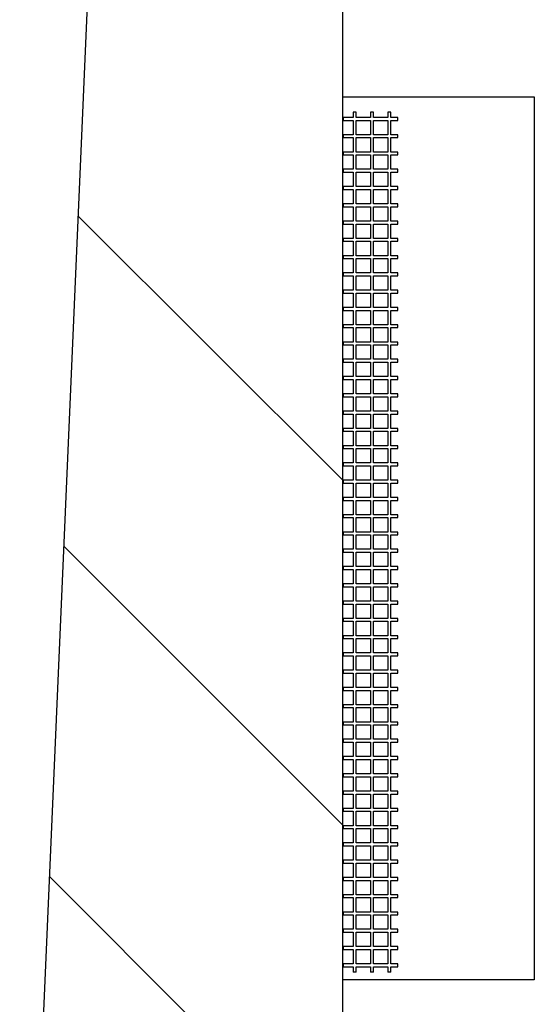
# Model space of a CAD drawing. Units: millimetres. Extents: x 627 to 8473, y 1183 to 6929.
# Drawn here: x 4384 to 4518, y 2131 to 2388 of the extents above; entities that cross this region are included whole.
import ezdxf

# ---------------------------------------------------------------- set-up
doc = ezdxf.new("R2010")
doc.units = ezdxf.units.MM
doc.header["$LTSCALE"] = 20
doc.linetypes.add('PHANTOM', pattern=[12.7, 6.35, -1.27, 1.27, -1.27, 1.27, -1.27])

msp = doc.modelspace()

# ---------------------------------------------------------------- hatches: boundary and pattern name
at = {"linetype": 'Continuous', "lineweight": 18}
h = msp.add_hatch(dxfattribs=at)
h.set_pattern_fill('ANSI34', scale=20, angle=90, style=0)
h.paths.add_polyline_path([(4467.74, 2542.25), (4407.04, 2525.99), (4383.71, 1984.77), (4467.74, 1962.25), (4467.74, 1982.25), (4457.74, 1982.25), (4457.74, 1997.25), (4467.74, 1997.25), (4467.74, 2088.12), (4437.74, 2088.12), (4437.74, 2098.12), (4467.74, 2098.12), (4467.74, 2435.25), (4457.74, 2435.25), (4457.74, 2522.25), (4467.74, 2522.25)], flags=0)

# ---------------------------------------------------------------- linework, layer by layer
at = {"color": 7, "linetype": 'Continuous', "lineweight": 25}
for p, q in [((4407.04, 2525.99), (4383.71, 1984.77)), ((4467.74, 2435.25), (4467.74, 2098.12)), ((4467.74, 2367.75), (4517.74, 2367.75)), ((4517.74, 2367.75), (4517.74, 2137.75)), ((4470.59, 2363.75), (4470.59, 2362.38)), ((4471.34, 2363.75), (4470.59, 2363.75)), ((4471.34, 2362.38), (4471.34, 2363.75)), ((4475.09, 2363.75), (4475.09, 2362.38)), ((4475.84, 2363.75), (4475.09, 2363.75)), ((4475.84, 2362.38), (4475.84, 2363.75)), ((4479.59, 2363.75), (4479.59, 2362.38)), ((4480.34, 2363.75), (4479.59, 2363.75)), ((4480.34, 2362.38), (4480.34, 2363.75)), ((4467.74, 2362.38), (4468.01, 2362.38)), ((4468.01, 2361.63), (4467.74, 2361.63)), ((4470.59, 2362.38), (4468.01, 2362.38)), ((4468.01, 2361.63), (4470.59, 2361.63)), ((4470.59, 2361.63), (4470.59, 2357.88)), ((4475.09, 2362.38), (4471.34, 2362.38)), ((4471.34, 2361.63), (4475.09, 2361.63)), ((4471.34, 2357.88), (4471.34, 2361.63)), ((4475.09, 2361.63), (4475.09, 2357.88)), ((4479.59, 2362.38), (4475.84, 2362.38)), ((4475.84, 2361.63), (4479.59, 2361.63)), ((4475.84, 2357.88), (4475.84, 2361.63)), ((4479.59, 2361.63), (4479.59, 2357.88)), ((4482.21, 2362.38), (4480.34, 2362.38)), ((4480.34, 2361.63), (4482.21, 2361.63)), ((4480.34, 2357.88), (4480.34, 2361.63)), ((4482.21, 2361.63), (4482.21, 2362.38)), ((4467.74, 2357.88), (4468.01, 2357.88)), ((4470.59, 2357.88), (4468.01, 2357.88)), ((4475.09, 2357.88), (4471.34, 2357.88)), ((4479.59, 2357.88), (4475.84, 2357.88)), ((4482.21, 2357.88), (4480.34, 2357.88)), ((4482.21, 2357.13), (4482.21, 2357.88)), ((4468.01, 2357.13), (4467.74, 2357.13)), ((4468.01, 2357.13), (4470.59, 2357.13)), ((4470.59, 2357.13), (4470.59, 2353.38)), ((4471.34, 2357.13), (4475.09, 2357.13)), ((4471.34, 2353.38), (4471.34, 2357.13)), ((4475.09, 2357.13), (4475.09, 2353.38)), ((4475.84, 2357.13), (4479.59, 2357.13)), ((4475.84, 2353.38), (4475.84, 2357.13)), ((4479.59, 2357.13), (4479.59, 2353.38)), ((4480.34, 2357.13), (4482.21, 2357.13)), ((4480.34, 2353.38), (4480.34, 2357.13)), ((4467.74, 2353.38), (4468.01, 2353.38)), ((4468.01, 2352.63), (4467.74, 2352.63)), ((4470.59, 2353.38), (4468.01, 2353.38)), ((4468.01, 2352.63), (4470.59, 2352.63)), ((4470.59, 2352.63), (4470.59, 2348.88)), ((4475.09, 2353.38), (4471.34, 2353.38)), ((4471.34, 2352.63), (4475.09, 2352.63)), ((4471.34, 2348.88), (4471.34, 2352.63)), ((4475.09, 2352.63), (4475.09, 2348.88)), ((4479.59, 2353.38), (4475.84, 2353.38)), ((4475.84, 2352.63), (4479.59, 2352.63)), ((4475.84, 2348.88), (4475.84, 2352.63)), ((4479.59, 2352.63), (4479.59, 2348.88)), ((4482.21, 2353.38), (4480.34, 2353.38)), ((4480.34, 2352.63), (4482.21, 2352.63)), ((4480.34, 2348.88), (4480.34, 2352.63)), ((4482.21, 2352.63), (4482.21, 2353.38)), ((4467.74, 2348.88), (4468.01, 2348.88)), ((4468.01, 2348.13), (4467.74, 2348.13)), ((4470.59, 2348.88), (4468.01, 2348.88)), ((4468.01, 2348.13), (4470.59, 2348.13)), ((4470.59, 2348.13), (4470.59, 2344.38)), ((4475.09, 2348.88), (4471.34, 2348.88)), ((4471.34, 2348.13), (4475.09, 2348.13)), ((4471.34, 2344.38), (4471.34, 2348.13)), ((4475.09, 2348.13), (4475.09, 2344.38)), ((4479.59, 2348.88), (4475.84, 2348.88)), ((4475.84, 2348.13), (4479.59, 2348.13)), ((4475.84, 2344.38), (4475.84, 2348.13)), ((4479.59, 2348.13), (4479.59, 2344.38)), ((4482.21, 2348.88), (4480.34, 2348.88)), ((4480.34, 2348.13), (4482.21, 2348.13)), ((4480.34, 2344.38), (4480.34, 2348.13)), ((4482.21, 2348.13), (4482.21, 2348.88)), ((4467.74, 2344.38), (4468.01, 2344.38)), ((4468.01, 2343.63), (4467.74, 2343.63)), ((4470.59, 2344.38), (4468.01, 2344.38)), ((4468.01, 2343.63), (4470.59, 2343.63)), ((4470.59, 2343.63), (4470.59, 2339.88)), ((4475.09, 2344.38), (4471.34, 2344.38)), ((4471.34, 2343.63), (4475.09, 2343.63)), ((4471.34, 2339.88), (4471.34, 2343.63)), ((4475.09, 2343.63), (4475.09, 2339.88)), ((4479.59, 2344.38), (4475.84, 2344.38)), ((4475.84, 2343.63), (4479.59, 2343.63)), ((4475.84, 2339.88), (4475.84, 2343.63)), ((4479.59, 2343.63), (4479.59, 2339.88)), ((4482.21, 2344.38), (4480.34, 2344.38)), ((4480.34, 2343.63), (4482.21, 2343.63)), ((4480.34, 2339.88), (4480.34, 2343.63)), ((4482.21, 2343.63), (4482.21, 2344.38)), ((4467.74, 2339.88), (4468.01, 2339.88)), ((4470.59, 2339.88), (4468.01, 2339.88)), ((4475.09, 2339.88), (4471.34, 2339.88)), ((4479.59, 2339.88), (4475.84, 2339.88)), ((4482.21, 2339.88), (4480.34, 2339.88)), ((4482.21, 2339.13), (4482.21, 2339.88)), ((4468.01, 2339.13), (4467.74, 2339.13)), ((4468.01, 2339.13), (4470.59, 2339.13)), ((4470.59, 2339.13), (4470.59, 2335.38)), ((4471.34, 2339.13), (4475.09, 2339.13)), ((4471.34, 2335.38), (4471.34, 2339.13)), ((4475.09, 2339.13), (4475.09, 2335.38)), ((4475.84, 2339.13), (4479.59, 2339.13)), ((4475.84, 2335.38), (4475.84, 2339.13)), ((4479.59, 2339.13), (4479.59, 2335.38)), ((4480.34, 2339.13), (4482.21, 2339.13)), ((4480.34, 2335.38), (4480.34, 2339.13)), ((4467.74, 2335.38), (4468.01, 2335.38)), ((4468.01, 2334.63), (4467.74, 2334.63)), ((4470.59, 2335.38), (4468.01, 2335.38)), ((4468.01, 2334.63), (4470.59, 2334.63)), ((4470.59, 2334.63), (4470.59, 2330.88)), ((4475.09, 2335.38), (4471.34, 2335.38)), ((4471.34, 2334.63), (4475.09, 2334.63)), ((4471.34, 2330.88), (4471.34, 2334.63)), ((4475.09, 2334.63), (4475.09, 2330.88)), ((4479.59, 2335.38), (4475.84, 2335.38)), ((4475.84, 2334.63), (4479.59, 2334.63)), ((4475.84, 2330.88), (4475.84, 2334.63)), ((4479.59, 2334.63), (4479.59, 2330.88)), ((4482.21, 2335.38), (4480.34, 2335.38)), ((4480.34, 2334.63), (4482.21, 2334.63)), ((4480.34, 2330.88), (4480.34, 2334.63)), ((4482.21, 2334.63), (4482.21, 2335.38)), ((4467.74, 2330.88), (4468.01, 2330.88)), ((4468.01, 2330.13), (4467.74, 2330.13)), ((4470.59, 2330.88), (4468.01, 2330.88)), ((4468.01, 2330.13), (4470.59, 2330.13)), ((4470.59, 2330.13), (4470.59, 2326.38)), ((4475.09, 2330.88), (4471.34, 2330.88)), ((4471.34, 2330.13), (4475.09, 2330.13)), ((4471.34, 2326.38), (4471.34, 2330.13)), ((4475.09, 2330.13), (4475.09, 2326.38)), ((4479.59, 2330.88), (4475.84, 2330.88)), ((4475.84, 2330.13), (4479.59, 2330.13)), ((4475.84, 2326.38), (4475.84, 2330.13)), ((4479.59, 2330.13), (4479.59, 2326.38)), ((4482.21, 2330.88), (4480.34, 2330.88)), ((4480.34, 2330.13), (4482.21, 2330.13)), ((4480.34, 2326.38), (4480.34, 2330.13)), ((4482.21, 2330.13), (4482.21, 2330.88)), ((4467.74, 2326.38), (4468.01, 2326.38)), ((4468.01, 2325.63), (4467.74, 2325.63)), ((4470.59, 2326.38), (4468.01, 2326.38)), ((4468.01, 2325.63), (4470.59, 2325.63)), ((4470.59, 2325.63), (4470.59, 2321.88)), ((4475.09, 2326.38), (4471.34, 2326.38)), ((4471.34, 2325.63), (4475.09, 2325.63)), ((4471.34, 2321.88), (4471.34, 2325.63)), ((4475.09, 2325.63), (4475.09, 2321.88)), ((4479.59, 2326.38), (4475.84, 2326.38)), ((4475.84, 2325.63), (4479.59, 2325.63)), ((4475.84, 2321.88), (4475.84, 2325.63)), ((4479.59, 2325.63), (4479.59, 2321.88)), ((4482.21, 2326.38), (4480.34, 2326.38)), ((4480.34, 2325.63), (4482.21, 2325.63)), ((4480.34, 2321.88), (4480.34, 2325.63)), ((4482.21, 2325.63), (4482.21, 2326.38)), ((4467.74, 2321.88), (4468.01, 2321.88)), ((4470.59, 2321.88), (4468.01, 2321.88)), ((4475.09, 2321.88), (4471.34, 2321.88)), ((4479.59, 2321.88), (4475.84, 2321.88)), ((4482.21, 2321.88), (4480.34, 2321.88)), ((4482.21, 2321.13), (4482.21, 2321.88)), ((4468.01, 2321.13), (4467.74, 2321.13)), ((4468.01, 2321.13), (4470.59, 2321.13)), ((4470.59, 2321.13), (4470.59, 2317.38)), ((4471.34, 2321.13), (4475.09, 2321.13)), ((4471.34, 2317.38), (4471.34, 2321.13)), ((4475.09, 2321.13), (4475.09, 2317.38)), ((4475.84, 2321.13), (4479.59, 2321.13)), ((4475.84, 2317.38), (4475.84, 2321.13)), ((4479.59, 2321.13), (4479.59, 2317.38)), ((4480.34, 2321.13), (4482.21, 2321.13)), ((4480.34, 2317.38), (4480.34, 2321.13)), ((4467.74, 2317.38), (4468.01, 2317.38)), ((4468.01, 2316.63), (4467.74, 2316.63)), ((4470.59, 2317.38), (4468.01, 2317.38)), ((4468.01, 2316.63), (4470.59, 2316.63)), ((4470.59, 2316.63), (4470.59, 2312.88)), ((4475.09, 2317.38), (4471.34, 2317.38)), ((4471.34, 2316.63), (4475.09, 2316.63)), ((4471.34, 2312.88), (4471.34, 2316.63)), ((4475.09, 2316.63), (4475.09, 2312.88)), ((4479.59, 2317.38), (4475.84, 2317.38)), ((4475.84, 2316.63), (4479.59, 2316.63)), ((4475.84, 2312.88), (4475.84, 2316.63)), ((4479.59, 2316.63), (4479.59, 2312.88)), ((4482.21, 2317.38), (4480.34, 2317.38)), ((4480.34, 2316.63), (4482.21, 2316.63)), ((4480.34, 2312.88), (4480.34, 2316.63)), ((4482.21, 2316.63), (4482.21, 2317.38)), ((4467.74, 2312.88), (4468.01, 2312.88)), ((4468.01, 2312.13), (4467.74, 2312.13)), ((4470.59, 2312.88), (4468.01, 2312.88)), ((4468.01, 2312.13), (4470.59, 2312.13)), ((4470.59, 2312.13), (4470.59, 2308.38)), ((4475.09, 2312.88), (4471.34, 2312.88)), ((4471.34, 2312.13), (4475.09, 2312.13)), ((4471.34, 2308.38), (4471.34, 2312.13)), ((4475.09, 2312.13), (4475.09, 2308.38)), ((4479.59, 2312.88), (4475.84, 2312.88)), ((4475.84, 2312.13), (4479.59, 2312.13)), ((4475.84, 2308.38), (4475.84, 2312.13)), ((4479.59, 2312.13), (4479.59, 2308.38)), ((4482.21, 2312.88), (4480.34, 2312.88)), ((4480.34, 2312.13), (4482.21, 2312.13)), ((4480.34, 2308.38), (4480.34, 2312.13)), ((4482.21, 2312.13), (4482.21, 2312.88)), ((4467.74, 2308.38), (4468.01, 2308.38)), ((4468.01, 2307.63), (4467.74, 2307.63)), ((4470.59, 2308.38), (4468.01, 2308.38)), ((4468.01, 2307.63), (4470.59, 2307.63)), ((4470.59, 2307.63), (4470.59, 2303.88)), ((4475.09, 2308.38), (4471.34, 2308.38)), ((4471.34, 2307.63), (4475.09, 2307.63)), ((4471.34, 2303.88), (4471.34, 2307.63)), ((4475.09, 2307.63), (4475.09, 2303.88)), ((4479.59, 2308.38), (4475.84, 2308.38)), ((4475.84, 2307.63), (4479.59, 2307.63)), ((4475.84, 2303.88), (4475.84, 2307.63)), ((4479.59, 2307.63), (4479.59, 2303.88)), ((4482.21, 2308.38), (4480.34, 2308.38)), ((4480.34, 2307.63), (4482.21, 2307.63)), ((4480.34, 2303.88), (4480.34, 2307.63)), ((4482.21, 2307.63), (4482.21, 2308.38)), ((4467.74, 2303.88), (4468.01, 2303.88)), ((4470.59, 2303.88), (4468.01, 2303.88)), ((4475.09, 2303.88), (4471.34, 2303.88)), ((4479.59, 2303.88), (4475.84, 2303.88)), ((4482.21, 2303.88), (4480.34, 2303.88)), ((4482.21, 2303.13), (4482.21, 2303.88)), ((4468.01, 2303.13), (4467.74, 2303.13)), ((4468.01, 2303.13), (4470.59, 2303.13)), ((4470.59, 2303.13), (4470.59, 2299.38)), ((4471.34, 2303.13), (4475.09, 2303.13)), ((4471.34, 2299.38), (4471.34, 2303.13)), ((4475.09, 2303.13), (4475.09, 2299.38)), ((4475.84, 2303.13), (4479.59, 2303.13)), ((4475.84, 2299.38), (4475.84, 2303.13)), ((4479.59, 2303.13), (4479.59, 2299.38)), ((4480.34, 2303.13), (4482.21, 2303.13)), ((4480.34, 2299.38), (4480.34, 2303.13)), ((4467.74, 2299.38), (4468.01, 2299.38)), ((4468.01, 2298.63), (4467.74, 2298.63)), ((4470.59, 2299.38), (4468.01, 2299.38)), ((4468.01, 2298.63), (4470.59, 2298.63)), ((4470.59, 2298.63), (4470.59, 2294.88)), ((4475.09, 2299.38), (4471.34, 2299.38)), ((4471.34, 2298.63), (4475.09, 2298.63)), ((4471.34, 2294.88), (4471.34, 2298.63)), ((4475.09, 2298.63), (4475.09, 2294.88)), ((4479.59, 2299.38), (4475.84, 2299.38)), ((4475.84, 2298.63), (4479.59, 2298.63)), ((4475.84, 2294.88), (4475.84, 2298.63)), ((4479.59, 2298.63), (4479.59, 2294.88)), ((4482.21, 2299.38), (4480.34, 2299.38)), ((4480.34, 2298.63), (4482.21, 2298.63)), ((4480.34, 2294.88), (4480.34, 2298.63)), ((4482.21, 2298.63), (4482.21, 2299.38)), ((4467.74, 2294.88), (4468.01, 2294.88)), ((4468.01, 2294.13), (4467.74, 2294.13)), ((4470.59, 2294.88), (4468.01, 2294.88)), ((4468.01, 2294.13), (4470.59, 2294.13)), ((4470.59, 2294.13), (4470.59, 2290.38)), ((4475.09, 2294.88), (4471.34, 2294.88)), ((4471.34, 2294.13), (4475.09, 2294.13)), ((4471.34, 2290.38), (4471.34, 2294.13)), ((4475.09, 2294.13), (4475.09, 2290.38)), ((4479.59, 2294.88), (4475.84, 2294.88)), ((4475.84, 2294.13), (4479.59, 2294.13)), ((4475.84, 2290.38), (4475.84, 2294.13)), ((4479.59, 2294.13), (4479.59, 2290.38)), ((4482.21, 2294.88), (4480.34, 2294.88)), ((4480.34, 2294.13), (4482.21, 2294.13)), ((4480.34, 2290.38), (4480.34, 2294.13)), ((4482.21, 2294.13), (4482.21, 2294.88)), ((4467.74, 2290.38), (4468.01, 2290.38)), ((4468.01, 2289.63), (4467.74, 2289.63)), ((4470.59, 2290.38), (4468.01, 2290.38)), ((4468.01, 2289.63), (4470.59, 2289.63)), ((4470.59, 2289.63), (4470.59, 2285.88)), ((4475.09, 2290.38), (4471.34, 2290.38)), ((4471.34, 2289.63), (4475.09, 2289.63)), ((4471.34, 2285.88), (4471.34, 2289.63)), ((4475.09, 2289.63), (4475.09, 2285.88)), ((4479.59, 2290.38), (4475.84, 2290.38)), ((4475.84, 2289.63), (4479.59, 2289.63)), ((4475.84, 2285.88), (4475.84, 2289.63)), ((4479.59, 2289.63), (4479.59, 2285.88)), ((4482.21, 2290.38), (4480.34, 2290.38)), ((4480.34, 2289.63), (4482.21, 2289.63)), ((4480.34, 2285.88), (4480.34, 2289.63)), ((4482.21, 2289.63), (4482.21, 2290.38)), ((4467.74, 2285.88), (4468.01, 2285.88)), ((4470.59, 2285.88), (4468.01, 2285.88)), ((4475.09, 2285.88), (4471.34, 2285.88)), ((4479.59, 2285.88), (4475.84, 2285.88)), ((4482.21, 2285.88), (4480.34, 2285.88)), ((4482.21, 2285.13), (4482.21, 2285.88)), ((4468.01, 2285.13), (4467.74, 2285.13)), ((4468.01, 2285.13), (4470.59, 2285.13)), ((4470.59, 2285.13), (4470.59, 2281.38)), ((4471.34, 2285.13), (4475.09, 2285.13)), ((4471.34, 2281.38), (4471.34, 2285.13)), ((4475.09, 2285.13), (4475.09, 2281.38)), ((4475.84, 2285.13), (4479.59, 2285.13)), ((4475.84, 2281.38), (4475.84, 2285.13)), ((4479.59, 2285.13), (4479.59, 2281.38)), ((4480.34, 2285.13), (4482.21, 2285.13)), ((4480.34, 2281.38), (4480.34, 2285.13)), ((4467.74, 2281.38), (4468.01, 2281.38)), ((4468.01, 2280.63), (4467.74, 2280.63)), ((4470.59, 2281.38), (4468.01, 2281.38)), ((4468.01, 2280.63), (4470.59, 2280.63)), ((4470.59, 2280.63), (4470.59, 2276.88)), ((4475.09, 2281.38), (4471.34, 2281.38)), ((4471.34, 2280.63), (4475.09, 2280.63)), ((4471.34, 2276.88), (4471.34, 2280.63)), ((4475.09, 2280.63), (4475.09, 2276.88)), ((4479.59, 2281.38), (4475.84, 2281.38)), ((4475.84, 2280.63), (4479.59, 2280.63)), ((4475.84, 2276.88), (4475.84, 2280.63)), ((4479.59, 2280.63), (4479.59, 2276.88)), ((4482.21, 2281.38), (4480.34, 2281.38)), ((4480.34, 2280.63), (4482.21, 2280.63)), ((4480.34, 2276.88), (4480.34, 2280.63)), ((4482.21, 2280.63), (4482.21, 2281.38)), ((4467.74, 2276.88), (4468.01, 2276.88)), ((4468.01, 2276.13), (4467.74, 2276.13)), ((4470.59, 2276.88), (4468.01, 2276.88)), ((4468.01, 2276.13), (4470.59, 2276.13)), ((4470.59, 2276.13), (4470.59, 2272.38)), ((4475.09, 2276.88), (4471.34, 2276.88)), ((4471.34, 2276.13), (4475.09, 2276.13)), ((4471.34, 2272.38), (4471.34, 2276.13)), ((4475.09, 2276.13), (4475.09, 2272.38)), ((4479.59, 2276.88), (4475.84, 2276.88)), ((4475.84, 2276.13), (4479.59, 2276.13)), ((4475.84, 2272.38), (4475.84, 2276.13)), ((4479.59, 2276.13), (4479.59, 2272.38)), ((4482.21, 2276.88), (4480.34, 2276.88)), ((4480.34, 2276.13), (4482.21, 2276.13)), ((4480.34, 2272.38), (4480.34, 2276.13)), ((4482.21, 2276.13), (4482.21, 2276.88)), ((4467.74, 2272.38), (4468.01, 2272.38)), ((4468.01, 2271.63), (4467.74, 2271.63)), ((4470.59, 2272.38), (4468.01, 2272.38)), ((4468.01, 2271.63), (4470.59, 2271.63)), ((4470.59, 2271.63), (4470.59, 2267.88)), ((4475.09, 2272.38), (4471.34, 2272.38)), ((4471.34, 2271.63), (4475.09, 2271.63)), ((4471.34, 2267.88), (4471.34, 2271.63)), ((4475.09, 2271.63), (4475.09, 2267.88)), ((4479.59, 2272.38), (4475.84, 2272.38)), ((4475.84, 2271.63), (4479.59, 2271.63)), ((4475.84, 2267.88), (4475.84, 2271.63)), ((4479.59, 2271.63), (4479.59, 2267.88)), ((4482.21, 2272.38), (4480.34, 2272.38)), ((4480.34, 2271.63), (4482.21, 2271.63)), ((4480.34, 2267.88), (4480.34, 2271.63)), ((4482.21, 2271.63), (4482.21, 2272.38)), ((4467.74, 2267.88), (4468.01, 2267.88)), ((4470.59, 2267.88), (4468.01, 2267.88)), ((4475.09, 2267.88), (4471.34, 2267.88)), ((4479.59, 2267.88), (4475.84, 2267.88)), ((4482.21, 2267.88), (4480.34, 2267.88)), ((4482.21, 2267.13), (4482.21, 2267.88)), ((4468.01, 2267.13), (4467.74, 2267.13)), ((4468.01, 2267.13), (4470.59, 2267.13)), ((4470.59, 2267.13), (4470.59, 2263.38)), ((4471.34, 2267.13), (4475.09, 2267.13)), ((4471.34, 2263.38), (4471.34, 2267.13)), ((4475.09, 2267.13), (4475.09, 2263.38)), ((4475.84, 2267.13), (4479.59, 2267.13)), ((4475.84, 2263.38), (4475.84, 2267.13)), ((4479.59, 2267.13), (4479.59, 2263.38)), ((4480.34, 2267.13), (4482.21, 2267.13)), ((4480.34, 2263.38), (4480.34, 2267.13)), ((4467.74, 2263.38), (4468.01, 2263.38)), ((4468.01, 2262.63), (4467.74, 2262.63)), ((4470.59, 2263.38), (4468.01, 2263.38)), ((4468.01, 2262.63), (4470.59, 2262.63)), ((4470.59, 2262.63), (4470.59, 2258.88)), ((4475.09, 2263.38), (4471.34, 2263.38)), ((4471.34, 2262.63), (4475.09, 2262.63)), ((4471.34, 2258.88), (4471.34, 2262.63)), ((4475.09, 2262.63), (4475.09, 2258.88)), ((4479.59, 2263.38), (4475.84, 2263.38)), ((4475.84, 2262.63), (4479.59, 2262.63)), ((4475.84, 2258.88), (4475.84, 2262.63)), ((4479.59, 2262.63), (4479.59, 2258.88)), ((4482.21, 2263.38), (4480.34, 2263.38)), ((4480.34, 2262.63), (4482.21, 2262.63)), ((4480.34, 2258.88), (4480.34, 2262.63)), ((4482.21, 2262.63), (4482.21, 2263.38)), ((4467.74, 2258.88), (4468.01, 2258.88)), ((4468.01, 2258.13), (4467.74, 2258.13)), ((4470.59, 2258.88), (4468.01, 2258.88)), ((4468.01, 2258.13), (4470.59, 2258.13)), ((4470.59, 2258.13), (4470.59, 2254.38)), ((4475.09, 2258.88), (4471.34, 2258.88)), ((4471.34, 2258.13), (4475.09, 2258.13)), ((4471.34, 2254.38), (4471.34, 2258.13)), ((4475.09, 2258.13), (4475.09, 2254.38)), ((4479.59, 2258.88), (4475.84, 2258.88)), ((4475.84, 2258.13), (4479.59, 2258.13)), ((4475.84, 2254.38), (4475.84, 2258.13)), ((4479.59, 2258.13), (4479.59, 2254.38)), ((4482.21, 2258.88), (4480.34, 2258.88)), ((4480.34, 2258.13), (4482.21, 2258.13)), ((4480.34, 2254.38), (4480.34, 2258.13)), ((4482.21, 2258.13), (4482.21, 2258.88)), ((4467.74, 2254.38), (4468.01, 2254.38)), ((4468.01, 2253.63), (4467.74, 2253.63)), ((4470.59, 2254.38), (4468.01, 2254.38)), ((4468.01, 2253.63), (4470.59, 2253.63)), ((4470.59, 2253.63), (4470.59, 2249.88)), ((4475.09, 2254.38), (4471.34, 2254.38)), ((4471.34, 2253.63), (4475.09, 2253.63)), ((4471.34, 2249.88), (4471.34, 2253.63)), ((4475.09, 2253.63), (4475.09, 2249.88)), ((4479.59, 2254.38), (4475.84, 2254.38)), ((4475.84, 2253.63), (4479.59, 2253.63)), ((4475.84, 2249.88), (4475.84, 2253.63)), ((4479.59, 2253.63), (4479.59, 2249.88)), ((4482.21, 2254.38), (4480.34, 2254.38)), ((4480.34, 2253.63), (4482.21, 2253.63)), ((4480.34, 2249.88), (4480.34, 2253.63)), ((4482.21, 2253.63), (4482.21, 2254.38)), ((4467.74, 2249.88), (4468.01, 2249.88)), ((4470.59, 2249.88), (4468.01, 2249.88)), ((4475.09, 2249.88), (4471.34, 2249.88)), ((4479.59, 2249.88), (4475.84, 2249.88)), ((4482.21, 2249.88), (4480.34, 2249.88)), ((4482.21, 2249.13), (4482.21, 2249.88)), ((4468.01, 2249.13), (4467.74, 2249.13)), ((4468.01, 2249.13), (4470.59, 2249.13)), ((4470.59, 2249.13), (4470.59, 2245.38)), ((4471.34, 2249.13), (4475.09, 2249.13)), ((4471.34, 2245.38), (4471.34, 2249.13)), ((4475.09, 2249.13), (4475.09, 2245.38)), ((4475.84, 2249.13), (4479.59, 2249.13)), ((4475.84, 2245.38), (4475.84, 2249.13)), ((4479.59, 2249.13), (4479.59, 2245.38)), ((4480.34, 2249.13), (4482.21, 2249.13)), ((4480.34, 2245.38), (4480.34, 2249.13)), ((4467.74, 2245.38), (4468.01, 2245.38)), ((4468.01, 2244.63), (4467.74, 2244.63)), ((4470.59, 2245.38), (4468.01, 2245.38)), ((4468.01, 2244.63), (4470.59, 2244.63)), ((4470.59, 2244.63), (4470.59, 2240.88)), ((4475.09, 2245.38), (4471.34, 2245.38)), ((4471.34, 2244.63), (4475.09, 2244.63)), ((4471.34, 2240.88), (4471.34, 2244.63)), ((4475.09, 2244.63), (4475.09, 2240.88)), ((4479.59, 2245.38), (4475.84, 2245.38)), ((4475.84, 2244.63), (4479.59, 2244.63)), ((4475.84, 2240.88), (4475.84, 2244.63)), ((4479.59, 2244.63), (4479.59, 2240.88)), ((4482.21, 2245.38), (4480.34, 2245.38)), ((4480.34, 2244.63), (4482.21, 2244.63)), ((4480.34, 2240.88), (4480.34, 2244.63)), ((4482.21, 2244.63), (4482.21, 2245.38)), ((4467.74, 2240.88), (4468.01, 2240.88)), ((4468.01, 2240.13), (4467.74, 2240.13)), ((4470.59, 2240.88), (4468.01, 2240.88)), ((4468.01, 2240.13), (4470.59, 2240.13)), ((4470.59, 2240.13), (4470.59, 2236.38)), ((4475.09, 2240.88), (4471.34, 2240.88)), ((4471.34, 2240.13), (4475.09, 2240.13)), ((4471.34, 2236.38), (4471.34, 2240.13)), ((4475.09, 2240.13), (4475.09, 2236.38)), ((4479.59, 2240.88), (4475.84, 2240.88)), ((4475.84, 2240.13), (4479.59, 2240.13)), ((4475.84, 2236.38), (4475.84, 2240.13)), ((4479.59, 2240.13), (4479.59, 2236.38)), ((4482.21, 2240.88), (4480.34, 2240.88)), ((4480.34, 2240.13), (4482.21, 2240.13)), ((4480.34, 2236.38), (4480.34, 2240.13)), ((4482.21, 2240.13), (4482.21, 2240.88)), ((4467.74, 2236.38), (4468.01, 2236.38)), ((4468.01, 2235.63), (4467.74, 2235.63)), ((4470.59, 2236.38), (4468.01, 2236.38)), ((4468.01, 2235.63), (4470.59, 2235.63)), ((4470.59, 2235.63), (4470.59, 2231.88)), ((4475.09, 2236.38), (4471.34, 2236.38)), ((4471.34, 2235.63), (4475.09, 2235.63)), ((4471.34, 2231.88), (4471.34, 2235.63)), ((4475.09, 2235.63), (4475.09, 2231.88)), ((4479.59, 2236.38), (4475.84, 2236.38)), ((4475.84, 2235.63), (4479.59, 2235.63)), ((4475.84, 2231.88), (4475.84, 2235.63)), ((4479.59, 2235.63), (4479.59, 2231.88)), ((4482.21, 2236.38), (4480.34, 2236.38)), ((4480.34, 2235.63), (4482.21, 2235.63)), ((4480.34, 2231.88), (4480.34, 2235.63)), ((4482.21, 2235.63), (4482.21, 2236.38)), ((4467.74, 2231.88), (4468.01, 2231.88)), ((4470.59, 2231.88), (4468.01, 2231.88)), ((4475.09, 2231.88), (4471.34, 2231.88)), ((4479.59, 2231.88), (4475.84, 2231.88)), ((4482.21, 2231.88), (4480.34, 2231.88)), ((4482.21, 2231.13), (4482.21, 2231.88)), ((4468.01, 2231.13), (4467.74, 2231.13)), ((4468.01, 2231.13), (4470.59, 2231.13)), ((4470.59, 2231.13), (4470.59, 2227.38)), ((4471.34, 2231.13), (4475.09, 2231.13)), ((4471.34, 2227.38), (4471.34, 2231.13)), ((4475.09, 2231.13), (4475.09, 2227.38)), ((4475.84, 2231.13), (4479.59, 2231.13)), ((4475.84, 2227.38), (4475.84, 2231.13)), ((4479.59, 2231.13), (4479.59, 2227.38)), ((4480.34, 2231.13), (4482.21, 2231.13)), ((4480.34, 2227.38), (4480.34, 2231.13)), ((4467.74, 2227.38), (4468.01, 2227.38)), ((4468.01, 2226.63), (4467.74, 2226.63)), ((4470.59, 2227.38), (4468.01, 2227.38)), ((4468.01, 2226.63), (4470.59, 2226.63)), ((4470.59, 2226.63), (4470.59, 2222.88)), ((4475.09, 2227.38), (4471.34, 2227.38)), ((4471.34, 2226.63), (4475.09, 2226.63)), ((4471.34, 2222.88), (4471.34, 2226.63)), ((4475.09, 2226.63), (4475.09, 2222.88)), ((4479.59, 2227.38), (4475.84, 2227.38)), ((4475.84, 2226.63), (4479.59, 2226.63)), ((4475.84, 2222.88), (4475.84, 2226.63)), ((4479.59, 2226.63), (4479.59, 2222.88)), ((4482.21, 2227.38), (4480.34, 2227.38)), ((4480.34, 2226.63), (4482.21, 2226.63)), ((4480.34, 2222.88), (4480.34, 2226.63)), ((4482.21, 2226.63), (4482.21, 2227.38)), ((4467.74, 2222.88), (4468.01, 2222.88)), ((4468.01, 2222.13), (4467.74, 2222.13)), ((4470.59, 2222.88), (4468.01, 2222.88)), ((4468.01, 2222.13), (4470.59, 2222.13)), ((4470.59, 2222.13), (4470.59, 2218.38)), ((4475.09, 2222.88), (4471.34, 2222.88)), ((4471.34, 2222.13), (4475.09, 2222.13)), ((4471.34, 2218.38), (4471.34, 2222.13)), ((4475.09, 2222.13), (4475.09, 2218.38)), ((4479.59, 2222.88), (4475.84, 2222.88)), ((4475.84, 2222.13), (4479.59, 2222.13)), ((4475.84, 2218.38), (4475.84, 2222.13)), ((4479.59, 2222.13), (4479.59, 2218.38)), ((4482.21, 2222.88), (4480.34, 2222.88)), ((4480.34, 2222.13), (4482.21, 2222.13)), ((4480.34, 2218.38), (4480.34, 2222.13)), ((4482.21, 2222.13), (4482.21, 2222.88)), ((4467.74, 2218.38), (4468.01, 2218.38)), ((4468.01, 2217.63), (4467.74, 2217.63)), ((4470.59, 2218.38), (4468.01, 2218.38)), ((4468.01, 2217.63), (4470.59, 2217.63)), ((4470.59, 2217.63), (4470.59, 2213.88)), ((4475.09, 2218.38), (4471.34, 2218.38)), ((4471.34, 2217.63), (4475.09, 2217.63)), ((4471.34, 2213.88), (4471.34, 2217.63)), ((4475.09, 2217.63), (4475.09, 2213.88)), ((4479.59, 2218.38), (4475.84, 2218.38)), ((4475.84, 2217.63), (4479.59, 2217.63)), ((4475.84, 2213.88), (4475.84, 2217.63)), ((4479.59, 2217.63), (4479.59, 2213.88)), ((4482.21, 2218.38), (4480.34, 2218.38)), ((4480.34, 2217.63), (4482.21, 2217.63)), ((4480.34, 2213.88), (4480.34, 2217.63)), ((4482.21, 2217.63), (4482.21, 2218.38)), ((4467.74, 2213.88), (4468.01, 2213.88)), ((4470.59, 2213.88), (4468.01, 2213.88)), ((4475.09, 2213.88), (4471.34, 2213.88)), ((4479.59, 2213.88), (4475.84, 2213.88)), ((4482.21, 2213.88), (4480.34, 2213.88)), ((4482.21, 2213.13), (4482.21, 2213.88)), ((4468.01, 2213.13), (4467.74, 2213.13)), ((4468.01, 2213.13), (4470.59, 2213.13)), ((4470.59, 2213.13), (4470.59, 2209.38)), ((4471.34, 2213.13), (4475.09, 2213.13)), ((4471.34, 2209.38), (4471.34, 2213.13)), ((4475.09, 2213.13), (4475.09, 2209.38)), ((4475.84, 2213.13), (4479.59, 2213.13)), ((4475.84, 2209.38), (4475.84, 2213.13)), ((4479.59, 2213.13), (4479.59, 2209.38)), ((4480.34, 2213.13), (4482.21, 2213.13)), ((4480.34, 2209.38), (4480.34, 2213.13)), ((4467.74, 2209.38), (4468.01, 2209.38)), ((4468.01, 2208.63), (4467.74, 2208.63)), ((4470.59, 2209.38), (4468.01, 2209.38)), ((4468.01, 2208.63), (4470.59, 2208.63)), ((4470.59, 2208.63), (4470.59, 2204.88)), ((4475.09, 2209.38), (4471.34, 2209.38)), ((4471.34, 2208.63), (4475.09, 2208.63)), ((4471.34, 2204.88), (4471.34, 2208.63)), ((4475.09, 2208.63), (4475.09, 2204.88)), ((4479.59, 2209.38), (4475.84, 2209.38)), ((4475.84, 2208.63), (4479.59, 2208.63)), ((4475.84, 2204.88), (4475.84, 2208.63)), ((4479.59, 2208.63), (4479.59, 2204.88)), ((4482.21, 2209.38), (4480.34, 2209.38)), ((4480.34, 2208.63), (4482.21, 2208.63)), ((4480.34, 2204.88), (4480.34, 2208.63)), ((4482.21, 2208.63), (4482.21, 2209.38)), ((4467.74, 2204.88), (4468.01, 2204.88)), ((4468.01, 2204.13), (4467.74, 2204.13)), ((4470.59, 2204.88), (4468.01, 2204.88)), ((4468.01, 2204.13), (4470.59, 2204.13)), ((4470.59, 2204.13), (4470.59, 2200.38)), ((4475.09, 2204.88), (4471.34, 2204.88)), ((4471.34, 2204.13), (4475.09, 2204.13)), ((4471.34, 2200.38), (4471.34, 2204.13)), ((4475.09, 2204.13), (4475.09, 2200.38)), ((4479.59, 2204.88), (4475.84, 2204.88)), ((4475.84, 2204.13), (4479.59, 2204.13)), ((4475.84, 2200.38), (4475.84, 2204.13)), ((4479.59, 2204.13), (4479.59, 2200.38)), ((4482.21, 2204.88), (4480.34, 2204.88)), ((4480.34, 2204.13), (4482.21, 2204.13)), ((4480.34, 2200.38), (4480.34, 2204.13)), ((4482.21, 2204.13), (4482.21, 2204.88)), ((4467.74, 2200.38), (4468.01, 2200.38)), ((4468.01, 2199.63), (4467.74, 2199.63)), ((4470.59, 2200.38), (4468.01, 2200.38)), ((4468.01, 2199.63), (4470.59, 2199.63)), ((4470.59, 2199.63), (4470.59, 2195.88)), ((4475.09, 2200.38), (4471.34, 2200.38)), ((4471.34, 2199.63), (4475.09, 2199.63)), ((4471.34, 2195.88), (4471.34, 2199.63)), ((4475.09, 2199.63), (4475.09, 2195.88)), ((4479.59, 2200.38), (4475.84, 2200.38)), ((4475.84, 2199.63), (4479.59, 2199.63)), ((4475.84, 2195.88), (4475.84, 2199.63)), ((4479.59, 2199.63), (4479.59, 2195.88)), ((4482.21, 2200.38), (4480.34, 2200.38)), ((4480.34, 2199.63), (4482.21, 2199.63)), ((4480.34, 2195.88), (4480.34, 2199.63)), ((4482.21, 2199.63), (4482.21, 2200.38)), ((4467.74, 2195.88), (4468.01, 2195.88)), ((4470.59, 2195.88), (4468.01, 2195.88)), ((4475.09, 2195.88), (4471.34, 2195.88)), ((4479.59, 2195.88), (4475.84, 2195.88)), ((4482.21, 2195.88), (4480.34, 2195.88)), ((4482.21, 2195.13), (4482.21, 2195.88)), ((4468.01, 2195.13), (4467.74, 2195.13)), ((4468.01, 2195.13), (4470.59, 2195.13)), ((4470.59, 2195.13), (4470.59, 2191.38)), ((4471.34, 2195.13), (4475.09, 2195.13)), ((4471.34, 2191.38), (4471.34, 2195.13)), ((4475.09, 2195.13), (4475.09, 2191.38)), ((4475.84, 2195.13), (4479.59, 2195.13)), ((4475.84, 2191.38), (4475.84, 2195.13)), ((4479.59, 2195.13), (4479.59, 2191.38)), ((4480.34, 2195.13), (4482.21, 2195.13)), ((4480.34, 2191.38), (4480.34, 2195.13)), ((4467.74, 2191.38), (4468.01, 2191.38)), ((4470.59, 2191.38), (4468.01, 2191.38)), ((4475.09, 2191.38), (4471.34, 2191.38)), ((4479.59, 2191.38), (4475.84, 2191.38)), ((4482.21, 2191.38), (4480.34, 2191.38)), ((4482.21, 2190.63), (4482.21, 2191.38)), ((4468.01, 2190.63), (4467.74, 2190.63)), ((4468.01, 2190.63), (4470.59, 2190.63)), ((4470.59, 2190.63), (4470.59, 2186.88)), ((4471.34, 2190.63), (4475.09, 2190.63)), ((4471.34, 2186.88), (4471.34, 2190.63)), ((4475.09, 2190.63), (4475.09, 2186.88)), ((4475.84, 2190.63), (4479.59, 2190.63)), ((4475.84, 2186.88), (4475.84, 2190.63)), ((4479.59, 2190.63), (4479.59, 2186.88)), ((4480.34, 2190.63), (4482.21, 2190.63)), ((4480.34, 2186.88), (4480.34, 2190.63)), ((4467.74, 2186.88), (4468.01, 2186.88)), ((4468.01, 2186.13), (4467.74, 2186.13)), ((4470.59, 2186.88), (4468.01, 2186.88)), ((4468.01, 2186.13), (4470.59, 2186.13)), ((4470.59, 2186.13), (4470.59, 2182.38)), ((4475.09, 2186.88), (4471.34, 2186.88)), ((4471.34, 2186.13), (4475.09, 2186.13)), ((4471.34, 2182.38), (4471.34, 2186.13)), ((4475.09, 2186.13), (4475.09, 2182.38)), ((4479.59, 2186.88), (4475.84, 2186.88)), ((4475.84, 2186.13), (4479.59, 2186.13)), ((4475.84, 2182.38), (4475.84, 2186.13)), ((4479.59, 2186.13), (4479.59, 2182.38)), ((4482.21, 2186.88), (4480.34, 2186.88)), ((4480.34, 2186.13), (4482.21, 2186.13)), ((4480.34, 2182.38), (4480.34, 2186.13)), ((4482.21, 2186.13), (4482.21, 2186.88)), ((4467.74, 2182.38), (4468.01, 2182.38)), ((4468.01, 2181.63), (4467.74, 2181.63)), ((4470.59, 2182.38), (4468.01, 2182.38)), ((4468.01, 2181.63), (4470.59, 2181.63)), ((4470.59, 2181.63), (4470.59, 2177.88)), ((4475.09, 2182.38), (4471.34, 2182.38)), ((4471.34, 2181.63), (4475.09, 2181.63)), ((4471.34, 2177.88), (4471.34, 2181.63)), ((4475.09, 2181.63), (4475.09, 2177.88)), ((4479.59, 2182.38), (4475.84, 2182.38)), ((4475.84, 2181.63), (4479.59, 2181.63)), ((4475.84, 2177.88), (4475.84, 2181.63)), ((4479.59, 2181.63), (4479.59, 2177.88)), ((4482.21, 2182.38), (4480.34, 2182.38)), ((4480.34, 2181.63), (4482.21, 2181.63)), ((4480.34, 2177.88), (4480.34, 2181.63)), ((4482.21, 2181.63), (4482.21, 2182.38)), ((4467.74, 2177.88), (4468.01, 2177.88)), ((4470.59, 2177.88), (4468.01, 2177.88)), ((4475.09, 2177.88), (4471.34, 2177.88)), ((4479.59, 2177.88), (4475.84, 2177.88)), ((4482.21, 2177.88), (4480.34, 2177.88)), ((4482.21, 2177.13), (4482.21, 2177.88)), ((4468.01, 2177.13), (4467.74, 2177.13)), ((4468.01, 2177.13), (4470.59, 2177.13)), ((4470.59, 2177.13), (4470.59, 2173.38)), ((4471.34, 2177.13), (4475.09, 2177.13)), ((4471.34, 2173.38), (4471.34, 2177.13)), ((4475.09, 2177.13), (4475.09, 2173.38)), ((4475.84, 2177.13), (4479.59, 2177.13)), ((4475.84, 2173.38), (4475.84, 2177.13)), ((4479.59, 2177.13), (4479.59, 2173.38)), ((4480.34, 2177.13), (4482.21, 2177.13)), ((4480.34, 2173.38), (4480.34, 2177.13)), ((4467.74, 2173.38), (4468.01, 2173.38)), ((4470.59, 2173.38), (4468.01, 2173.38)), ((4475.09, 2173.38), (4471.34, 2173.38)), ((4479.59, 2173.38), (4475.84, 2173.38)), ((4482.21, 2173.38), (4480.34, 2173.38)), ((4482.21, 2172.63), (4482.21, 2173.38)), ((4468.01, 2172.63), (4467.74, 2172.63)), ((4468.01, 2172.63), (4470.59, 2172.63)), ((4470.59, 2172.63), (4470.59, 2168.88)), ((4471.34, 2172.63), (4475.09, 2172.63)), ((4471.34, 2168.88), (4471.34, 2172.63)), ((4475.09, 2172.63), (4475.09, 2168.88)), ((4475.84, 2172.63), (4479.59, 2172.63)), ((4475.84, 2168.88), (4475.84, 2172.63)), ((4479.59, 2172.63), (4479.59, 2168.88)), ((4480.34, 2172.63), (4482.21, 2172.63)), ((4480.34, 2168.88), (4480.34, 2172.63)), ((4467.74, 2168.88), (4468.01, 2168.88)), ((4468.01, 2168.13), (4467.74, 2168.13)), ((4470.59, 2168.88), (4468.01, 2168.88)), ((4468.01, 2168.13), (4470.59, 2168.13)), ((4470.59, 2168.13), (4470.59, 2164.38)), ((4475.09, 2168.88), (4471.34, 2168.88)), ((4471.34, 2168.13), (4475.09, 2168.13)), ((4471.34, 2164.38), (4471.34, 2168.13)), ((4475.09, 2168.13), (4475.09, 2164.38)), ((4479.59, 2168.88), (4475.84, 2168.88)), ((4475.84, 2168.13), (4479.59, 2168.13)), ((4475.84, 2164.38), (4475.84, 2168.13)), ((4479.59, 2168.13), (4479.59, 2164.38)), ((4482.21, 2168.88), (4480.34, 2168.88)), ((4480.34, 2168.13), (4482.21, 2168.13)), ((4480.34, 2164.38), (4480.34, 2168.13)), ((4482.21, 2168.13), (4482.21, 2168.88)), ((4467.74, 2164.38), (4468.01, 2164.38)), ((4468.01, 2163.63), (4467.74, 2163.63)), ((4470.59, 2164.38), (4468.01, 2164.38)), ((4468.01, 2163.63), (4470.59, 2163.63)), ((4470.59, 2163.63), (4470.59, 2159.88)), ((4475.09, 2164.38), (4471.34, 2164.38)), ((4471.34, 2163.63), (4475.09, 2163.63)), ((4471.34, 2159.88), (4471.34, 2163.63)), ((4475.09, 2163.63), (4475.09, 2159.88)), ((4479.59, 2164.38), (4475.84, 2164.38)), ((4475.84, 2163.63), (4479.59, 2163.63)), ((4475.84, 2159.88), (4475.84, 2163.63)), ((4479.59, 2163.63), (4479.59, 2159.88)), ((4482.21, 2164.38), (4480.34, 2164.38)), ((4480.34, 2163.63), (4482.21, 2163.63)), ((4480.34, 2159.88), (4480.34, 2163.63)), ((4482.21, 2163.63), (4482.21, 2164.38)), ((4467.74, 2159.88), (4468.01, 2159.88)), ((4470.59, 2159.88), (4468.01, 2159.88)), ((4475.09, 2159.88), (4471.34, 2159.88)), ((4479.59, 2159.88), (4475.84, 2159.88)), ((4482.21, 2159.88), (4480.34, 2159.88)), ((4482.21, 2159.13), (4482.21, 2159.88)), ((4468.01, 2159.13), (4467.74, 2159.13)), ((4468.01, 2159.13), (4470.59, 2159.13)), ((4470.59, 2159.13), (4470.59, 2155.38)), ((4471.34, 2159.13), (4475.09, 2159.13)), ((4471.34, 2155.38), (4471.34, 2159.13)), ((4475.09, 2159.13), (4475.09, 2155.38)), ((4475.84, 2159.13), (4479.59, 2159.13)), ((4475.84, 2155.38), (4475.84, 2159.13)), ((4479.59, 2159.13), (4479.59, 2155.38)), ((4480.34, 2159.13), (4482.21, 2159.13)), ((4480.34, 2155.38), (4480.34, 2159.13)), ((4467.74, 2155.38), (4468.01, 2155.38)), ((4470.59, 2155.38), (4468.01, 2155.38)), ((4475.09, 2155.38), (4471.34, 2155.38)), ((4479.59, 2155.38), (4475.84, 2155.38)), ((4482.21, 2155.38), (4480.34, 2155.38)), ((4482.21, 2154.63), (4482.21, 2155.38)), ((4468.01, 2154.63), (4467.74, 2154.63)), ((4468.01, 2154.63), (4470.59, 2154.63)), ((4470.59, 2154.63), (4470.59, 2150.88)), ((4471.34, 2154.63), (4475.09, 2154.63)), ((4471.34, 2150.88), (4471.34, 2154.63)), ((4475.09, 2154.63), (4475.09, 2150.88)), ((4475.84, 2154.63), (4479.59, 2154.63)), ((4475.84, 2150.88), (4475.84, 2154.63)), ((4479.59, 2154.63), (4479.59, 2150.88)), ((4480.34, 2154.63), (4482.21, 2154.63)), ((4480.34, 2150.88), (4480.34, 2154.63)), ((4467.74, 2150.88), (4468.01, 2150.88)), ((4468.01, 2150.13), (4467.74, 2150.13)), ((4470.59, 2150.88), (4468.01, 2150.88)), ((4468.01, 2150.13), (4470.59, 2150.13)), ((4470.59, 2150.13), (4470.59, 2146.38)), ((4475.09, 2150.88), (4471.34, 2150.88)), ((4471.34, 2150.13), (4475.09, 2150.13)), ((4471.34, 2146.38), (4471.34, 2150.13)), ((4475.09, 2150.13), (4475.09, 2146.38)), ((4479.59, 2150.88), (4475.84, 2150.88)), ((4475.84, 2150.13), (4479.59, 2150.13)), ((4475.84, 2146.38), (4475.84, 2150.13)), ((4479.59, 2150.13), (4479.59, 2146.38)), ((4482.21, 2150.88), (4480.34, 2150.88)), ((4480.34, 2150.13), (4482.21, 2150.13)), ((4480.34, 2146.38), (4480.34, 2150.13)), ((4482.21, 2150.13), (4482.21, 2150.88)), ((4467.74, 2146.38), (4468.01, 2146.38)), ((4468.01, 2145.63), (4467.74, 2145.63)), ((4470.59, 2146.38), (4468.01, 2146.38)), ((4468.01, 2145.63), (4470.59, 2145.63)), ((4470.59, 2145.63), (4470.59, 2141.88)), ((4475.09, 2146.38), (4471.34, 2146.38)), ((4471.34, 2145.63), (4475.09, 2145.63)), ((4471.34, 2141.88), (4471.34, 2145.63)), ((4475.09, 2145.63), (4475.09, 2141.88)), ((4479.59, 2146.38), (4475.84, 2146.38)), ((4475.84, 2145.63), (4479.59, 2145.63)), ((4475.84, 2141.88), (4475.84, 2145.63)), ((4479.59, 2145.63), (4479.59, 2141.88)), ((4482.21, 2146.38), (4480.34, 2146.38)), ((4480.34, 2145.63), (4482.21, 2145.63)), ((4480.34, 2141.88), (4480.34, 2145.63)), ((4482.21, 2145.63), (4482.21, 2146.38)), ((4467.74, 2141.88), (4468.01, 2141.88)), ((4468.01, 2141.13), (4467.74, 2141.13)), ((4470.59, 2141.88), (4468.01, 2141.88)), ((4468.01, 2141.13), (4470.59, 2141.13)), ((4470.59, 2141.13), (4470.59, 2139.75)), ((4471.34, 2139.75), (4470.59, 2139.75)), ((4475.09, 2141.88), (4471.34, 2141.88)), ((4471.34, 2141.13), (4475.09, 2141.13)), ((4471.34, 2139.75), (4471.34, 2141.13)), ((4475.09, 2141.13), (4475.09, 2139.75)), ((4475.84, 2139.75), (4475.09, 2139.75)), ((4479.59, 2141.88), (4475.84, 2141.88)), ((4475.84, 2141.13), (4479.59, 2141.13)), ((4475.84, 2139.75), (4475.84, 2141.13)), ((4479.59, 2141.13), (4479.59, 2139.75)), ((4480.34, 2139.75), (4479.59, 2139.75)), ((4482.21, 2141.88), (4480.34, 2141.88)), ((4480.34, 2141.13), (4482.21, 2141.13)), ((4480.34, 2139.75), (4480.34, 2141.13)), ((4482.21, 2141.13), (4482.21, 2141.88)), ((4517.74, 2137.75), (4467.74, 2137.75))]:
    msp.add_line(p, q, dxfattribs=at)
at = {"color": 1, "linetype": 'PHANTOM', "lineweight": 18}
for p, q in [((4468.01, 2361.63), (4468.01, 2362.38)), ((4468.01, 2357.13), (4468.01, 2357.88)), ((4468.01, 2352.63), (4468.01, 2353.38)), ((4468.01, 2348.13), (4468.01, 2348.88)), ((4468.01, 2343.63), (4468.01, 2344.38)), ((4468.01, 2339.13), (4468.01, 2339.88)), ((4468.01, 2334.63), (4468.01, 2335.38)), ((4468.01, 2330.13), (4468.01, 2330.88)), ((4468.01, 2325.63), (4468.01, 2326.38)), ((4468.01, 2321.13), (4468.01, 2321.88)), ((4468.01, 2316.63), (4468.01, 2317.38)), ((4468.01, 2312.13), (4468.01, 2312.88)), ((4468.01, 2307.63), (4468.01, 2308.38)), ((4468.01, 2303.13), (4468.01, 2303.88)), ((4468.01, 2298.63), (4468.01, 2299.38)), ((4468.01, 2294.13), (4468.01, 2294.88)), ((4468.01, 2289.63), (4468.01, 2290.38)), ((4468.01, 2285.13), (4468.01, 2285.88)), ((4468.01, 2280.63), (4468.01, 2281.38)), ((4468.01, 2276.13), (4468.01, 2276.88)), ((4468.01, 2271.63), (4468.01, 2272.38)), ((4468.01, 2267.13), (4468.01, 2267.88)), ((4468.01, 2262.63), (4468.01, 2263.38)), ((4468.01, 2258.13), (4468.01, 2258.88)), ((4468.01, 2253.63), (4468.01, 2254.38)), ((4468.01, 2249.13), (4468.01, 2249.88)), ((4468.01, 2244.63), (4468.01, 2245.38)), ((4468.01, 2240.13), (4468.01, 2240.88)), ((4468.01, 2235.63), (4468.01, 2236.38)), ((4468.01, 2231.13), (4468.01, 2231.88)), ((4468.01, 2226.63), (4468.01, 2227.38)), ((4468.01, 2222.13), (4468.01, 2222.88)), ((4468.01, 2217.63), (4468.01, 2218.38)), ((4468.01, 2213.13), (4468.01, 2213.88)), ((4468.01, 2208.63), (4468.01, 2209.38)), ((4468.01, 2204.13), (4468.01, 2204.88)), ((4468.01, 2199.63), (4468.01, 2200.38)), ((4468.01, 2195.13), (4468.01, 2195.88)), ((4468.01, 2190.63), (4468.01, 2191.38)), ((4468.01, 2186.13), (4468.01, 2186.88)), ((4468.01, 2181.63), (4468.01, 2182.38)), ((4468.01, 2177.13), (4468.01, 2177.88)), ((4468.01, 2172.63), (4468.01, 2173.38)), ((4468.01, 2168.13), (4468.01, 2168.88)), ((4468.01, 2163.63), (4468.01, 2164.38)), ((4468.01, 2159.13), (4468.01, 2159.88)), ((4468.01, 2154.63), (4468.01, 2155.38)), ((4468.01, 2150.13), (4468.01, 2150.88)), ((4468.01, 2145.63), (4468.01, 2146.38)), ((4468.01, 2141.13), (4468.01, 2141.88))]:
    msp.add_line(p, q, dxfattribs=at)

doc.saveas('drawing.dxf')
